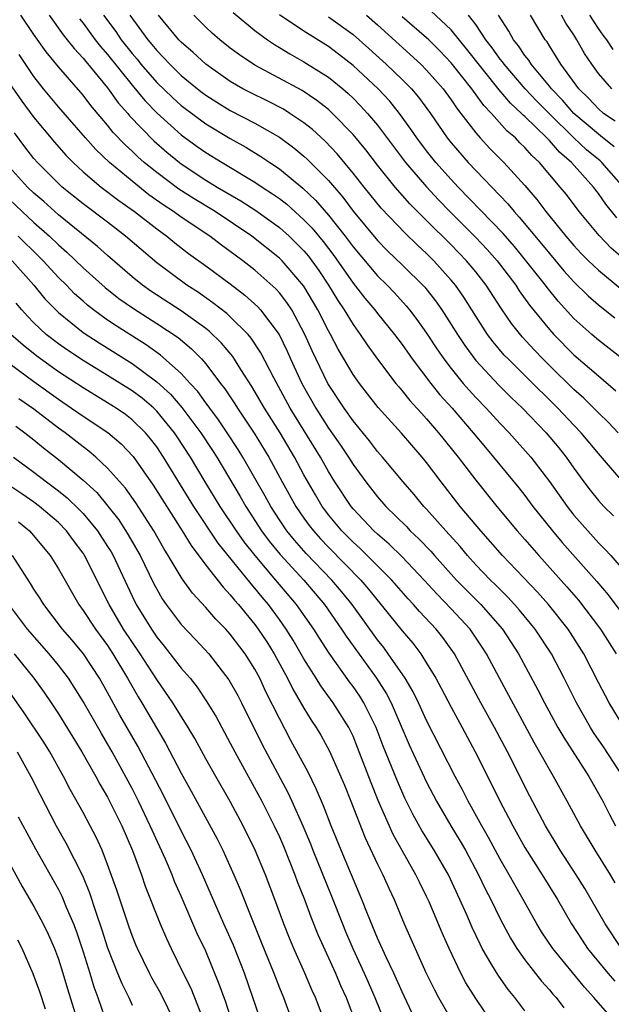
# Model space of a CAD drawing. Units: inches. Extents: x 2589000 to 2592000, y 1491000 to 1494000.
# Drawn here: x 2589166 to 2589214, y 1491870 to 1491951 of the extents above; entities that cross this region are included whole.
import ezdxf

# ---------------------------------------------------------------- set-up
doc = ezdxf.new("R2010")
doc.units = ezdxf.units.IN
doc.header["$MEASUREMENT"] = 0
doc.layers.add('LD25891491_2ft', color=240, linetype='Continuous')

msp = doc.modelspace()

# ---------------------------------------------------------------- linework, layer by layer
at = {"layer": 'LD25891491_2ft'}
for points, elevation in [([(2589183.221, 1491951.221), (2589185, 1491949.748), (2589186.03, 1491949), (2589186.605, 1491948.604), (2589187, 1491948.374), (2589187.841, 1491947.841), (2589189, 1491947.21), (2589191, 1491945.943), (2589192.165, 1491945), (2589192.612, 1491944.612), (2589193, 1491944.245), (2589193.619, 1491943.619), (2589194.191, 1491943), (2589195, 1491942.027), (2589197.29, 1491939), (2589199, 1491937.017), (2589199.966, 1491935.966), (2589200.891, 1491935), (2589203, 1491932.897), (2589203.922, 1491931.922), (2589204.739, 1491931), (2589206.258, 1491929), (2589206.549, 1491928.549), (2589207.389, 1491927.389), (2589209, 1491925.399), (2589209.362, 1491925), (2589211, 1491923.349), (2589213, 1491921.617), (2589214.415, 1491920.415)], 11134), ([(2589214.504, 1491934.504), (2589213.61, 1491935.61), (2589213, 1491936.487), (2589212.605, 1491937), (2589210.8, 1491939), (2589209.831, 1491939.831), (2589209, 1491940.791), (2589208.798, 1491941), (2589207, 1491942.742), (2589206.859, 1491942.859), (2589206.735, 1491943), (2589205.834, 1491943.834), (2589204.919, 1491944.919), (2589202.26, 1491948.26), (2589201, 1491949.796), (2589199.35, 1491951.35)], 11124), ([(2589215.086, 1491893), (2589213.875, 1491895), (2589213, 1491896.647), (2589211.808, 1491899), (2589210.525, 1491901), (2589208.916, 1491903), (2589208.021, 1491904.021), (2589205.19, 1491907), (2589203.409, 1491909), (2589201.744, 1491911), (2589200.187, 1491913), (2589199, 1491914.567), (2589198.644, 1491915), (2589196.948, 1491916.948), (2589195.054, 1491919.054), (2589194.168, 1491920.168), (2589193.528, 1491921), (2589193, 1491921.75), (2589191.796, 1491923.796), (2589191.167, 1491925), (2589191, 1491925.29), (2589190.14, 1491927), (2589189, 1491928.922), (2589187.216, 1491931), (2589187, 1491931.215), (2589184.755, 1491933), (2589181.755, 1491935), (2589180.043, 1491936.043), (2589178.816, 1491936.816), (2589177, 1491938.174), (2589175.99, 1491939), (2589175.465, 1491939.465), (2589175, 1491939.92), (2589174.432, 1491940.432), (2589173.455, 1491941.455), (2589173, 1491942.031), (2589171.636, 1491943.636), (2589171, 1491944.479), (2589169, 1491946.799), (2589168.004, 1491948.004), (2589167, 1491949.417), (2589165.933, 1491951)], 11148), ([(2589168.229, 1491951), (2589169.394, 1491949.394), (2589169.715, 1491949), (2589170.27, 1491948.27), (2589171, 1491947.501), (2589171.219, 1491947.219), (2589173, 1491945.077), (2589173.868, 1491943.868), (2589174.637, 1491943), (2589174.797, 1491942.797), (2589176.767, 1491940.767), (2589177.834, 1491939.834), (2589178.851, 1491939), (2589179, 1491938.887), (2589181, 1491937.567), (2589181.94, 1491937), (2589183.871, 1491935.871), (2589185.089, 1491935.089), (2589187, 1491933.706), (2589187.791, 1491933), (2589188.407, 1491932.407), (2589189, 1491931.797), (2589189.363, 1491931.363), (2589189.637, 1491931), (2589190.203, 1491930.203), (2589191.009, 1491929), (2589191.761, 1491927.761), (2589192.282, 1491927), (2589193, 1491925.803), (2589193.595, 1491925), (2589194.153, 1491924.153), (2589195, 1491922.973), (2589196.499, 1491921), (2589196.723, 1491920.723), (2589197, 1491920.415), (2589197.631, 1491919.631), (2589198.212, 1491919), (2589198.576, 1491918.576), (2589199, 1491918.13), (2589199.979, 1491917), (2589201.574, 1491915), (2589203, 1491913.12), (2589204.716, 1491911), (2589206.382, 1491909), (2589207, 1491908.311), (2589208.133, 1491907), (2589210.437, 1491904.437), (2589211.361, 1491903.36), (2589213.173, 1491901), (2589214.457, 1491899)], 11146), ([(2589170.707, 1491950.707), (2589171, 1491950.347), (2589171.996, 1491949), (2589172.435, 1491948.435), (2589173, 1491947.795), (2589175, 1491945.285), (2589176.037, 1491944.037), (2589177.028, 1491943.028), (2589179, 1491941.263), (2589180.304, 1491940.304), (2589181, 1491939.816), (2589182.326, 1491939), (2589185, 1491937.397), (2589185.587, 1491937), (2589186.449, 1491936.449), (2589187, 1491936.055), (2589187.598, 1491935.598), (2589189, 1491934.344), (2589189.658, 1491933.658), (2589190.563, 1491932.563), (2589191.427, 1491931.427), (2589193, 1491929.172), (2589193.959, 1491927.959), (2589194.778, 1491927), (2589195, 1491926.705), (2589196.385, 1491925), (2589197, 1491924.167), (2589197.815, 1491923), (2589199.34, 1491921), (2589200.084, 1491920.084), (2589201.07, 1491919), (2589202.789, 1491917), (2589203.783, 1491915.783), (2589204.454, 1491915), (2589206.509, 1491912.509), (2589207, 1491911.888), (2589207.662, 1491911), (2589209.253, 1491909), (2589210.056, 1491908.056), (2589212.871, 1491904.871), (2589213.791, 1491903.791), (2589215.883, 1491901)], 11144), ([(2589172.66, 1491951), (2589173.659, 1491949.659), (2589174.106, 1491949), (2589175, 1491947.87), (2589175.402, 1491947.401), (2589175.721, 1491947), (2589177, 1491945.527), (2589178.285, 1491944.285), (2589179, 1491943.646), (2589181, 1491942.143), (2589183, 1491940.943), (2589184.256, 1491940.256), (2589185.497, 1491939.497), (2589186.213, 1491939), (2589187, 1491938.48), (2589188.919, 1491936.919), (2589189.944, 1491935.944), (2589191, 1491934.713), (2589192.36, 1491933), (2589193, 1491932.132), (2589195, 1491929.768), (2589195.779, 1491929), (2589196.375, 1491928.375), (2589197.334, 1491927.334), (2589197.607, 1491927), (2589198.213, 1491926.213), (2589199, 1491925.116), (2589199.832, 1491923.832), (2589200.407, 1491923), (2589201, 1491922.227), (2589201.988, 1491921), (2589202.455, 1491920.455), (2589203, 1491919.864), (2589203.842, 1491919), (2589205, 1491917.738), (2589205.721, 1491917), (2589207.499, 1491915), (2589209, 1491913.034), (2589210.44, 1491911), (2589211, 1491910.296), (2589212.128, 1491909), (2589213, 1491908.042), (2589213.528, 1491907.528), (2589214.001, 1491907), (2589216.324, 1491904.324)], 11142), ([(2589174.806, 1491951), (2589176.271, 1491949), (2589176.607, 1491948.607), (2589177, 1491948.114), (2589177.554, 1491947.554), (2589178.06, 1491947), (2589179, 1491946.086), (2589180.323, 1491945), (2589180.704, 1491944.704), (2589181, 1491944.481), (2589181.903, 1491943.903), (2589183, 1491943.234), (2589185, 1491942.202), (2589187, 1491941.071), (2589188.19, 1491940.19), (2589189, 1491939.518), (2589189.274, 1491939.273), (2589191, 1491937.522), (2589192.166, 1491936.166), (2589193, 1491935.05), (2589195, 1491932.654), (2589195.819, 1491931.819), (2589197, 1491930.68), (2589198.839, 1491928.839), (2589199.727, 1491927.728), (2589200.228, 1491927), (2589201, 1491925.813), (2589201.507, 1491925), (2589202.102, 1491924.102), (2589203, 1491922.877), (2589204.869, 1491920.869), (2589205.878, 1491919.878), (2589206.801, 1491919), (2589208.73, 1491917), (2589209.764, 1491915.764), (2589210.379, 1491915), (2589211, 1491914.114), (2589211.816, 1491913), (2589212.325, 1491912.325), (2589213, 1491911.469), (2589213.433, 1491911), (2589214.224, 1491910.224)], 11140), ([(2589215, 1491913.007), (2589213, 1491915.301), (2589211.59, 1491917), (2589211, 1491917.604), (2589209.681, 1491919), (2589207, 1491921.662), (2589205.63, 1491923), (2589205.323, 1491923.323), (2589204.409, 1491924.409), (2589203.969, 1491925), (2589203, 1491926.481), (2589202.026, 1491928.026), (2589201.355, 1491929), (2589201, 1491929.432), (2589199.593, 1491931), (2589199, 1491931.584), (2589198.258, 1491932.258), (2589197.239, 1491933.239), (2589195.291, 1491935.291), (2589193.899, 1491937), (2589193, 1491938.137), (2589191.705, 1491939.705), (2589190.726, 1491940.726), (2589189.685, 1491941.685), (2589189, 1491942.224), (2589187.856, 1491943), (2589187.333, 1491943.333), (2589186.009, 1491944.009), (2589184.663, 1491944.663), (2589184.026, 1491945), (2589183, 1491945.6), (2589181, 1491947.002), (2589179.962, 1491947.962), (2589179, 1491948.804), (2589178.814, 1491949), (2589177.146, 1491951)], 11138), ([(2589214.611, 1491917), (2589213.824, 1491917.824), (2589213, 1491918.618), (2589211.806, 1491919.806), (2589211, 1491920.51), (2589209, 1491922.471), (2589208.467, 1491923), (2589207.749, 1491923.749), (2589206.795, 1491924.795), (2589205.903, 1491925.903), (2589205.089, 1491927.089), (2589203.839, 1491929), (2589203, 1491930.086), (2589202.254, 1491931), (2589201, 1491932.291), (2589199, 1491934.276), (2589198.626, 1491934.626), (2589197.641, 1491935.641), (2589196.446, 1491937), (2589195, 1491938.775), (2589194.031, 1491940.031), (2589193, 1491941.289), (2589191.34, 1491943), (2589191, 1491943.309), (2589190.061, 1491944.061), (2589188.853, 1491944.853), (2589185, 1491946.912), (2589183.753, 1491947.753), (2589183, 1491948.317), (2589182.144, 1491949), (2589181.533, 1491949.533), (2589181, 1491950.027), (2589180.042, 1491951)], 11136), ([(2589215, 1491922.985), (2589213, 1491924.533), (2589212.454, 1491925), (2589211, 1491926.296), (2589209.71, 1491927.71), (2589208.812, 1491928.812), (2589208.679, 1491929), (2589207.057, 1491931.057), (2589206.154, 1491932.154), (2589205.225, 1491933.225), (2589201.577, 1491937), (2589201, 1491937.615), (2589199.76, 1491939), (2589199, 1491939.953), (2589198.201, 1491941), (2589197.724, 1491941.724), (2589196.789, 1491943), (2589195.987, 1491943.987), (2589195.038, 1491945), (2589193, 1491946.89), (2589191.822, 1491947.822), (2589191, 1491948.432), (2589189, 1491949.687), (2589187.014, 1491951.014)], 11132), ([(2589191, 1491950.872), (2589193, 1491949.426), (2589194.29, 1491948.29), (2589195.714, 1491947), (2589197, 1491945.765), (2589197.756, 1491945), (2589198.329, 1491944.329), (2589199.308, 1491943), (2589200.684, 1491941), (2589201, 1491940.604), (2589202.389, 1491939), (2589205.621, 1491935.621), (2589206.124, 1491935), (2589206.552, 1491934.552), (2589208.37, 1491932.37), (2589209, 1491931.585), (2589210.192, 1491930.192), (2589211, 1491929.29), (2589212.156, 1491928.156), (2589213, 1491927.408), (2589214.343, 1491926.343)], 11130), ([(2589194.1, 1491951), (2589195, 1491950.205), (2589198.534, 1491947), (2589199, 1491946.528), (2589200.348, 1491945), (2589201, 1491944.108), (2589201.443, 1491943.443), (2589201.798, 1491943), (2589203, 1491941.416), (2589203.366, 1491941), (2589204.153, 1491940.153), (2589205.3, 1491939), (2589207, 1491937.126), (2589207.987, 1491935.987), (2589208.724, 1491935), (2589210.346, 1491933), (2589211, 1491932.239), (2589211.597, 1491931.597), (2589212.191, 1491931), (2589213, 1491930.223), (2589214.767, 1491928.767)], 11128), ([(2589215, 1491931.217), (2589214.037, 1491932.037), (2589213.048, 1491933.048), (2589211.436, 1491935), (2589210.383, 1491936.383), (2589209.892, 1491937), (2589208.189, 1491939), (2589207.571, 1491939.571), (2589207, 1491940.232), (2589206.606, 1491940.606), (2589206.229, 1491941), (2589205.559, 1491941.559), (2589204.275, 1491943), (2589203.651, 1491943.651), (2589202.691, 1491945), (2589201, 1491947.122), (2589200.084, 1491948.084), (2589199.165, 1491949), (2589199, 1491949.155), (2589197, 1491950.859)], 11126), ([(2589215.051, 1491937), (2589213.282, 1491939), (2589213.136, 1491939.136), (2589212.039, 1491940.039), (2589211, 1491941.017), (2589209, 1491942.95), (2589207.981, 1491943.982), (2589207.023, 1491945), (2589205.304, 1491947), (2589205.184, 1491947.184), (2589205, 1491947.403), (2589204.339, 1491948.339), (2589203.82, 1491949), (2589203, 1491950.249), (2589202.41, 1491951)], 11122), ([(2589214.274, 1491940.274), (2589213.174, 1491941.174), (2589213, 1491941.294), (2589210.995, 1491943), (2589210.072, 1491944.072), (2589209.163, 1491945), (2589209, 1491945.214), (2589207.516, 1491947), (2589207.323, 1491947.323), (2589207, 1491947.72), (2589206.495, 1491948.495), (2589206.071, 1491949), (2589205.7, 1491949.7), (2589204.861, 1491951)], 11120), ([(2589214.355, 1491942.354), (2589213.412, 1491943), (2589213, 1491943.361), (2589212.216, 1491944.216), (2589211.389, 1491945), (2589209.931, 1491947), (2589209.59, 1491947.59), (2589209, 1491948.497), (2589208.812, 1491948.812), (2589208.659, 1491949), (2589207.459, 1491951)], 11118), ([(2589214.077, 1491945), (2589213, 1491946.256), (2589212.459, 1491947), (2589211.876, 1491947.875), (2589211.244, 1491949), (2589211, 1491949.391), (2589210.353, 1491950.353), (2589210.001, 1491951)], 11116), ([(2589214.192, 1491948.192), (2589213.67, 1491949), (2589213.376, 1491949.376), (2589213, 1491949.918), (2589212.295, 1491951)], 11114), ([(2589214.991, 1491889), (2589213.409, 1491891.409), (2589212.595, 1491892.595), (2589212.341, 1491893), (2589211.199, 1491895), (2589210.213, 1491897), (2589209.167, 1491899), (2589207.839, 1491901), (2589206.558, 1491902.558), (2589206.164, 1491903), (2589205.608, 1491903.608), (2589204.61, 1491904.61), (2589204.203, 1491905), (2589203, 1491906.25), (2589202.317, 1491907), (2589201.72, 1491907.72), (2589200.552, 1491909), (2589199, 1491910.771), (2589198.779, 1491911), (2589197.977, 1491911.977), (2589197.086, 1491913), (2589195.409, 1491915), (2589195, 1491915.463), (2589194.337, 1491916.337), (2589193, 1491917.963), (2589192.266, 1491919), (2589190.951, 1491921), (2589189.67, 1491923.669), (2589189.085, 1491925), (2589188.005, 1491927), (2589187.608, 1491927.607), (2589187, 1491928.389), (2589186.713, 1491928.713), (2589185, 1491930.238), (2589184.016, 1491931), (2589183, 1491931.755), (2589182.274, 1491932.273), (2589181.326, 1491933), (2589179, 1491934.552), (2589178.381, 1491935), (2589177.543, 1491935.543), (2589176.374, 1491936.374), (2589175, 1491937.472), (2589173.157, 1491939), (2589172.047, 1491940.047), (2589171.191, 1491941), (2589169, 1491943.54), (2589167.785, 1491945), (2589167, 1491945.989), (2589165.782, 1491947.782)], 11150), ([(2589165, 1491945.441), (2589166, 1491944), (2589167, 1491942.66), (2589168.662, 1491940.662), (2589169.6, 1491939.6), (2589170.185, 1491939), (2589171, 1491938.252), (2589172.489, 1491937), (2589173.907, 1491935.907), (2589175.186, 1491935), (2589177, 1491933.586), (2589177.826, 1491933), (2589178.47, 1491932.47), (2589179.596, 1491931.596), (2589181, 1491930.59), (2589183, 1491929.108), (2589184.194, 1491928.194), (2589185.248, 1491927.248), (2589185.468, 1491927), (2589186.981, 1491924.981), (2589187.632, 1491923.632), (2589187.908, 1491923), (2589188.83, 1491921), (2589189.958, 1491919), (2589191, 1491917.361), (2589191.977, 1491915.977), (2589192.628, 1491915), (2589193, 1491914.405), (2589194.039, 1491913), (2589195, 1491911.763), (2589195.666, 1491911), (2589197.349, 1491909.349), (2589197.67, 1491909), (2589198.364, 1491908.364), (2589199.342, 1491907.342), (2589199.633, 1491907), (2589201.432, 1491905), (2589203.408, 1491903), (2589205.175, 1491901), (2589206.491, 1491899), (2589208.07, 1491896.07), (2589208.603, 1491895), (2589209.695, 1491893), (2589210.17, 1491892.17), (2589212.214, 1491889), (2589213.346, 1491887), (2589213.906, 1491885.906), (2589214.393, 1491885)], 11152), ([(2589214.357, 1491880.357), (2589213.975, 1491881), (2589212.725, 1491883), (2589211.526, 1491885), (2589210.46, 1491887), (2589209.349, 1491889), (2589209, 1491889.582), (2589207.769, 1491891.769), (2589204.945, 1491897), (2589203.882, 1491899), (2589203.536, 1491899.536), (2589202.545, 1491901), (2589201, 1491902.668), (2589199.845, 1491903.845), (2589198.801, 1491905), (2589197, 1491906.903), (2589195.935, 1491907.935), (2589195, 1491908.728), (2589194.706, 1491909), (2589193, 1491910.804), (2589192.838, 1491911), (2589191.518, 1491913), (2589191, 1491913.832), (2589190.345, 1491915), (2589187.885, 1491919), (2589186.538, 1491921.462), (2589185.493, 1491923.493), (2589184.701, 1491924.701), (2589184.445, 1491925), (2589183, 1491926.437), (2589182.709, 1491926.709), (2589181.582, 1491927.582), (2589180.402, 1491928.402), (2589179.455, 1491929), (2589177, 1491930.828), (2589174.463, 1491933), (2589173, 1491934.135), (2589171, 1491935.639), (2589169.307, 1491937), (2589169, 1491937.281), (2589167.283, 1491939), (2589167, 1491939.331), (2589166.269, 1491940.269), (2589165.409, 1491941.409)], 11154), ([(2589214.883, 1491875), (2589213.543, 1491877), (2589212.407, 1491879), (2589211.885, 1491879.885), (2589211.188, 1491881), (2589209.872, 1491883), (2589208.682, 1491885), (2589207.414, 1491887.414), (2589205.589, 1491891), (2589204.535, 1491893), (2589203.428, 1491895), (2589201.266, 1491899), (2589200.318, 1491900.318), (2589199.778, 1491901), (2589198.428, 1491902.428), (2589197.94, 1491903), (2589197.482, 1491903.483), (2589196.168, 1491905), (2589194.16, 1491907), (2589193.571, 1491907.571), (2589193, 1491908.08), (2589192.089, 1491909), (2589191, 1491910.321), (2589190.706, 1491910.706), (2589190.494, 1491911), (2589189.934, 1491911.934), (2589189, 1491913.568), (2589188.231, 1491915), (2589187.054, 1491917), (2589185.788, 1491919), (2589184.754, 1491920.754), (2589183.856, 1491922.144), (2589183.198, 1491923.198), (2589182.29, 1491924.29), (2589181.274, 1491925.274), (2589181, 1491925.479), (2589179, 1491926.913), (2589176.523, 1491928.523), (2589175.858, 1491929), (2589175, 1491929.701), (2589173, 1491931.431), (2589172.172, 1491932.172), (2589169, 1491934.745), (2589167.814, 1491935.814), (2589167, 1491936.501), (2589166.472, 1491937), (2589165, 1491938.63)], 11156), ([(2589165, 1491935.985), (2589166.04, 1491935), (2589167, 1491934.12), (2589168.266, 1491933), (2589169, 1491932.282), (2589169.689, 1491931.689), (2589171, 1491930.427), (2589172.816, 1491928.816), (2589173.93, 1491927.93), (2589175.1, 1491927.1), (2589177, 1491925.891), (2589178.741, 1491924.741), (2589179.832, 1491923.832), (2589180.649, 1491923), (2589181, 1491922.602), (2589182.208, 1491921), (2589182.559, 1491920.559), (2589183.358, 1491919.358), (2589183.577, 1491919), (2589184.954, 1491916.954), (2589186.139, 1491915), (2589187.23, 1491913), (2589188.346, 1491911), (2589189, 1491910.046), (2589189.439, 1491909.439), (2589189.773, 1491909), (2589190.353, 1491908.353), (2589191, 1491907.667), (2589193.636, 1491905), (2589194.271, 1491904.271), (2589197, 1491900.877), (2589197.863, 1491899.863), (2589198.515, 1491899), (2589199, 1491898.244), (2589199.754, 1491897), (2589200.196, 1491896.196), (2589201, 1491894.641), (2589201.896, 1491893), (2589202.963, 1491891), (2589204.316, 1491888.316), (2589204.961, 1491887), (2589205.675, 1491885.675), (2589206.012, 1491885), (2589207, 1491883.224), (2589208.408, 1491881), (2589209.651, 1491879), (2589210.798, 1491877), (2589211.666, 1491875.666), (2589212.118, 1491875), (2589213.754, 1491873), (2589214.329, 1491872.328)], 11158), ([(2589213.729, 1491869.729), (2589212.634, 1491871), (2589211.854, 1491871.854), (2589209.273, 1491875), (2589208.37, 1491876.369), (2589207.992, 1491877), (2589206.878, 1491879), (2589206.178, 1491880.178), (2589205.733, 1491881), (2589205, 1491882.261), (2589204.042, 1491884.042), (2589203.491, 1491885), (2589202.379, 1491887), (2589201.914, 1491887.914), (2589201.336, 1491889), (2589199, 1491893.556), (2589198.347, 1491895), (2589197.905, 1491895.905), (2589197.259, 1491897), (2589195.877, 1491899), (2589195.504, 1491899.504), (2589195, 1491900.132), (2589192.923, 1491903), (2589192.07, 1491904.07), (2589191.277, 1491905), (2589189.175, 1491907.175), (2589188.237, 1491908.237), (2589187.612, 1491909), (2589187, 1491909.903), (2589186.29, 1491911), (2589185.835, 1491911.835), (2589185, 1491913.304), (2589184.023, 1491915), (2589183.634, 1491915.634), (2589182.747, 1491917), (2589182.044, 1491918.044), (2589181.324, 1491919), (2589181.196, 1491919.196), (2589181, 1491919.442), (2589180.349, 1491920.349), (2589179.739, 1491921), (2589179, 1491921.824), (2589177.321, 1491923.321), (2589176.153, 1491924.153), (2589173.696, 1491925.696), (2589173, 1491926.174), (2589171.857, 1491927), (2589171.377, 1491927.377), (2589171, 1491927.704), (2589170.312, 1491928.313), (2589169.639, 1491929), (2589169, 1491929.625), (2589167.739, 1491931), (2589167.371, 1491931.371), (2589165.715, 1491933)], 11160), ([(2589165.217, 1491931), (2589166.985, 1491929), (2589167.897, 1491927.897), (2589168.773, 1491927), (2589169, 1491926.786), (2589171, 1491925.167), (2589172.305, 1491924.305), (2589175, 1491922.62), (2589177, 1491921.152), (2589178.13, 1491920.13), (2589179.063, 1491919.063), (2589180.601, 1491917), (2589181.545, 1491915.545), (2589181.893, 1491915), (2589183.798, 1491911.798), (2589184.254, 1491911), (2589185.552, 1491909), (2589186.172, 1491908.172), (2589187.07, 1491907.07), (2589188.984, 1491905), (2589190.67, 1491903), (2589192.065, 1491901), (2589192.431, 1491900.431), (2589194.917, 1491897), (2589195.732, 1491895.732), (2589196.11, 1491895), (2589197.572, 1491891.572), (2589199, 1491888.531), (2589199.798, 1491887), (2589200.967, 1491885), (2589201.74, 1491883.74), (2589202.162, 1491883), (2589203.233, 1491881), (2589203.804, 1491879.804), (2589204.229, 1491879), (2589205, 1491877.411), (2589205.837, 1491875.838), (2589206.35, 1491875), (2589207, 1491874.083), (2589208.352, 1491872.352), (2589209, 1491871.641), (2589209.286, 1491871.286), (2589209.55, 1491871), (2589210.173, 1491870.173)], 11162), ([(2589207, 1491869.927), (2589206.196, 1491871), (2589205.65, 1491871.65), (2589204.817, 1491872.817), (2589204.323, 1491873.677), (2589203.534, 1491875), (2589203.348, 1491875.347), (2589202.707, 1491876.707), (2589202.273, 1491877.727), (2589201.705, 1491879), (2589200.769, 1491881), (2589199.619, 1491883), (2589198.606, 1491884.606), (2589197.892, 1491885.892), (2589197.233, 1491887.234), (2589196.612, 1491888.612), (2589195.468, 1491891.468), (2589194.893, 1491893), (2589193.895, 1491895), (2589193.549, 1491895.548), (2589193, 1491896.343), (2589192.715, 1491896.715), (2589191.049, 1491899.049), (2589190.256, 1491900.256), (2589189.798, 1491901), (2589188.402, 1491903), (2589186.724, 1491905), (2589185.017, 1491907), (2589184.121, 1491908.121), (2589183.499, 1491909), (2589182.169, 1491911), (2589180.947, 1491913), (2589179.759, 1491915), (2589178.675, 1491916.675), (2589178.456, 1491917), (2589177, 1491918.764), (2589176.758, 1491919), (2589175.807, 1491919.807), (2589175, 1491920.414), (2589173, 1491921.666), (2589171, 1491922.879), (2589169.729, 1491923.729), (2589169, 1491924.244), (2589168.008, 1491925), (2589167, 1491925.943), (2589166.475, 1491926.475), (2589166.007, 1491927), (2589165.544, 1491927.544)], 11164), ([(2589205, 1491867.987), (2589203, 1491870.926), (2589202.202, 1491872.202), (2589201.784, 1491873), (2589200.824, 1491875), (2589200.261, 1491876.261), (2589199.195, 1491878.805), (2589199, 1491879.232), (2589198.41, 1491880.41), (2589198.132, 1491881), (2589197, 1491882.973), (2589196.275, 1491884.275), (2589195.061, 1491887.061), (2589194.478, 1491888.478), (2589193.373, 1491891.373), (2589193, 1491892.291), (2589192.656, 1491893), (2589191.395, 1491895), (2589190.383, 1491896.383), (2589190.01, 1491897), (2589189, 1491898.592), (2589188.111, 1491900.111), (2589187.558, 1491901), (2589187, 1491901.791), (2589186.109, 1491903), (2589185.596, 1491903.596), (2589185, 1491904.35), (2589184.692, 1491904.692), (2589182.007, 1491908.007), (2589180.016, 1491911), (2589177.57, 1491915), (2589177, 1491915.85), (2589176.504, 1491916.503), (2589176.082, 1491917), (2589175, 1491918.056), (2589174.467, 1491918.467), (2589173.7, 1491919), (2589173, 1491919.442), (2589171, 1491920.641), (2589169, 1491921.967), (2589167.224, 1491923.224), (2589166.114, 1491924.114), (2589165.119, 1491925)], 11166), ([(2589165, 1491922.633), (2589167, 1491921.155), (2589169, 1491919.723), (2589170.071, 1491919), (2589171, 1491918.336), (2589173.011, 1491917.011), (2589174.094, 1491916.094), (2589175.073, 1491915.073), (2589176.724, 1491912.724), (2589179.077, 1491909), (2589179.803, 1491907.803), (2589181, 1491906.21), (2589182.412, 1491904.412), (2589183, 1491903.805), (2589183.351, 1491903.351), (2589183.667, 1491903), (2589185, 1491901.382), (2589185.283, 1491901), (2589185.965, 1491899.965), (2589186.572, 1491899), (2589187.671, 1491897), (2589188.107, 1491896.107), (2589189, 1491894.565), (2589189.597, 1491893.597), (2589189.999, 1491893), (2589190.371, 1491892.371), (2589191.074, 1491891.074), (2589192.295, 1491888.295), (2589192.823, 1491887), (2589193.997, 1491883.997), (2589195, 1491881.86), (2589195.437, 1491881), (2589195.917, 1491879.917), (2589196.349, 1491879), (2589197.158, 1491877), (2589198.945, 1491873.055), (2589199.631, 1491871.631), (2589199.968, 1491871), (2589201, 1491869.23)], 11168), ([(2589197.78, 1491869.78), (2589197, 1491871.469), (2589196.334, 1491873), (2589195.705, 1491874.295), (2589195, 1491875.839), (2589194.18, 1491877.82), (2589193.732, 1491879), (2589192.031, 1491883), (2589191.227, 1491885), (2589190.608, 1491886.608), (2589190.005, 1491888.005), (2589189.345, 1491889.345), (2589187.94, 1491891.94), (2589187, 1491893.722), (2589185.908, 1491895.908), (2589185.406, 1491897), (2589185, 1491897.746), (2589184.202, 1491899), (2589183, 1491900.591), (2589182.632, 1491901), (2589181.822, 1491901.822), (2589181, 1491902.769), (2589179.928, 1491903.928), (2589179.159, 1491905), (2589179, 1491905.227), (2589177.949, 1491907), (2589177.579, 1491907.579), (2589176.776, 1491909), (2589175.301, 1491911.301), (2589174.472, 1491912.472), (2589173, 1491914.122), (2589172.049, 1491915), (2589171.484, 1491915.484), (2589171, 1491915.835), (2589169.532, 1491917), (2589169, 1491917.381), (2589167, 1491918.902), (2589165.759, 1491919.759)], 11170), ([(2589165.518, 1491917.518), (2589166.255, 1491917), (2589167, 1491916.424), (2589167.777, 1491915.777), (2589169, 1491914.82), (2589171, 1491913.136), (2589172.117, 1491912.117), (2589173.029, 1491911.029), (2589173.906, 1491909.906), (2589174.689, 1491908.689), (2589175.646, 1491907), (2589176.743, 1491904.743), (2589177, 1491904.247), (2589177.458, 1491903.458), (2589177.778, 1491903), (2589179, 1491901.391), (2589180.165, 1491900.165), (2589181.243, 1491899), (2589182.885, 1491896.885), (2589183.602, 1491895.602), (2589183.918, 1491895), (2589185.602, 1491891.602), (2589187.691, 1491887.691), (2589188.018, 1491887), (2589188.911, 1491885), (2589189.525, 1491883.525), (2589189.725, 1491883), (2589191.25, 1491879.25), (2589192.132, 1491877), (2589192.388, 1491876.388), (2589192.984, 1491875), (2589193.92, 1491873), (2589194.247, 1491872.247), (2589194.783, 1491871), (2589195.988, 1491867.988)], 11172), ([(2589165.34, 1491915), (2589167, 1491913.796), (2589168.022, 1491913), (2589169, 1491912.275), (2589169.707, 1491911.707), (2589170.723, 1491910.723), (2589171, 1491910.425), (2589172.177, 1491909), (2589173, 1491907.743), (2589173.287, 1491907.287), (2589173.447, 1491907), (2589175, 1491903.684), (2589175.338, 1491903), (2589176.568, 1491901), (2589177, 1491900.358), (2589177.617, 1491899.617), (2589179, 1491897.833), (2589179.717, 1491897), (2589180.288, 1491896.288), (2589181.094, 1491895.094), (2589181.851, 1491893.851), (2589183, 1491891.718), (2589183.366, 1491891), (2589185.569, 1491887), (2589186.58, 1491885), (2589187, 1491884.092), (2589187.329, 1491883.329), (2589188.264, 1491881), (2589188.457, 1491880.457), (2589189.042, 1491879), (2589189.568, 1491877.568), (2589190.141, 1491876.141), (2589191.563, 1491873), (2589191.986, 1491871.986), (2589192.429, 1491871), (2589193.189, 1491869)], 11174), ([(2589190.703, 1491869), (2589189.933, 1491871), (2589189.64, 1491871.64), (2589189.071, 1491873), (2589188.185, 1491875), (2589187.832, 1491875.832), (2589187.373, 1491877), (2589186.638, 1491879), (2589185.87, 1491881), (2589185.027, 1491883), (2589184.035, 1491885), (2589182.976, 1491886.976), (2589181.809, 1491889), (2589181, 1491890.444), (2589180.098, 1491892.098), (2589179.568, 1491893), (2589178.324, 1491895), (2589177, 1491896.893), (2589175.644, 1491899), (2589174.308, 1491901), (2589173.122, 1491903), (2589171.121, 1491907), (2589171, 1491907.185), (2589170.215, 1491908.215), (2589169.655, 1491909), (2589169, 1491909.677), (2589167.453, 1491911), (2589167, 1491911.338), (2589166.018, 1491912.018), (2589164.536, 1491913)], 11176), ([(2589165.734, 1491909.734), (2589166.627, 1491909), (2589166.809, 1491908.809), (2589168.326, 1491907), (2589169, 1491905.9), (2589170.646, 1491903), (2589171, 1491902.526), (2589172.003, 1491901), (2589173, 1491899.658), (2589173.434, 1491899), (2589174.633, 1491897), (2589175.49, 1491895.49), (2589175.799, 1491895), (2589177.717, 1491891.717), (2589179, 1491889.278), (2589179.818, 1491887.818), (2589181.923, 1491883.923), (2589182.379, 1491883), (2589183.292, 1491881), (2589183.808, 1491879.808), (2589184.859, 1491877.142), (2589185.528, 1491875.528), (2589186.537, 1491873), (2589187, 1491871.785), (2589187.324, 1491871), (2589188.073, 1491869)], 11178), ([(2589186.213, 1491867), (2589184.849, 1491871), (2589184.144, 1491873), (2589183.26, 1491875.26), (2589182.481, 1491877), (2589180.743, 1491881), (2589179.82, 1491883), (2589179, 1491884.589), (2589177.529, 1491887.529), (2589175.466, 1491891.466), (2589174.008, 1491894.008), (2589173, 1491895.855), (2589172.348, 1491897), (2589171.031, 1491899), (2589170.107, 1491900.107), (2589169.337, 1491901), (2589167.794, 1491903), (2589167.498, 1491903.498), (2589167, 1491904.27), (2589166.726, 1491904.726), (2589165.255, 1491907)], 11180), ([(2589183.161, 1491869), (2589182.63, 1491870.63), (2589182.103, 1491872.103), (2589181, 1491874.77), (2589180.279, 1491876.279), (2589179, 1491879.264), (2589178.466, 1491880.466), (2589178.263, 1491881), (2589177.716, 1491882.284), (2589176.628, 1491884.628), (2589176.478, 1491885), (2589175.519, 1491887), (2589175, 1491888.025), (2589173.38, 1491891), (2589173, 1491891.668), (2589172.499, 1491892.499), (2589171, 1491895.124), (2589170.279, 1491896.279), (2589169.804, 1491897), (2589169, 1491898.06), (2589168.236, 1491899), (2589166.485, 1491901), (2589165, 1491902.953)], 11182), ([(2589165.394, 1491899), (2589166.987, 1491897), (2589167.832, 1491895.832), (2589168.4, 1491895), (2589169, 1491894.106), (2589170.908, 1491891), (2589172.034, 1491889), (2589172.369, 1491888.369), (2589173, 1491887.309), (2589174.157, 1491885), (2589175.031, 1491882.969), (2589175.758, 1491881), (2589176.074, 1491880.074), (2589177.298, 1491877), (2589177.812, 1491875.811), (2589178.19, 1491875), (2589179.157, 1491873), (2589179.775, 1491871.775), (2589180.88, 1491869)], 11184), ([(2589178.48, 1491869), (2589177.338, 1491871.338), (2589176.613, 1491872.613), (2589176.412, 1491873), (2589175.441, 1491875), (2589175.308, 1491875.308), (2589175, 1491876.054), (2589174.747, 1491876.747), (2589173.75, 1491879.75), (2589173, 1491881.84), (2589172.547, 1491883), (2589172.067, 1491884.067), (2589171.583, 1491885), (2589171, 1491886.068), (2589169.942, 1491887.942), (2589169.397, 1491889), (2589168.291, 1491891), (2589167.797, 1491891.797), (2589166.195, 1491894.195), (2589165, 1491895.889)], 11186), ([(2589165.633, 1491891), (2589166.754, 1491889), (2589167.498, 1491887.498), (2589168.805, 1491885), (2589169.604, 1491883.604), (2589170.944, 1491880.944), (2589171.54, 1491879.54), (2589172.048, 1491877.952), (2589172.531, 1491876.531), (2589173, 1491875.049), (2589173.811, 1491873), (2589174.15, 1491872.15), (2589174.725, 1491871), (2589175, 1491870.393)], 11188), ([(2589165.726, 1491885.726), (2589166.408, 1491884.408), (2589167.118, 1491883.118), (2589169, 1491879.793), (2589169.269, 1491879.269), (2589169.631, 1491878.369), (2589170.215, 1491877), (2589170.429, 1491876.429), (2589171, 1491874.722), (2589171.547, 1491873), (2589171.881, 1491871.881), (2589172.209, 1491871), (2589173, 1491868.742)], 11190), ([(2589165, 1491881.953), (2589166.05, 1491880.05), (2589167, 1491878.414), (2589167.763, 1491877), (2589168.172, 1491876.172), (2589168.674, 1491875), (2589169, 1491874.123), (2589169.357, 1491873), (2589169.723, 1491871.723), (2589170.564, 1491869)], 11192), ([(2589167.929, 1491870.072), (2589167.473, 1491871.473), (2589166.938, 1491872.938), (2589166.035, 1491875), (2589165.686, 1491875.686)], 11194)]:
    msp.add_lwpolyline(points, dxfattribs=dict(at, elevation=elevation))

doc.saveas('drawing.dxf')
